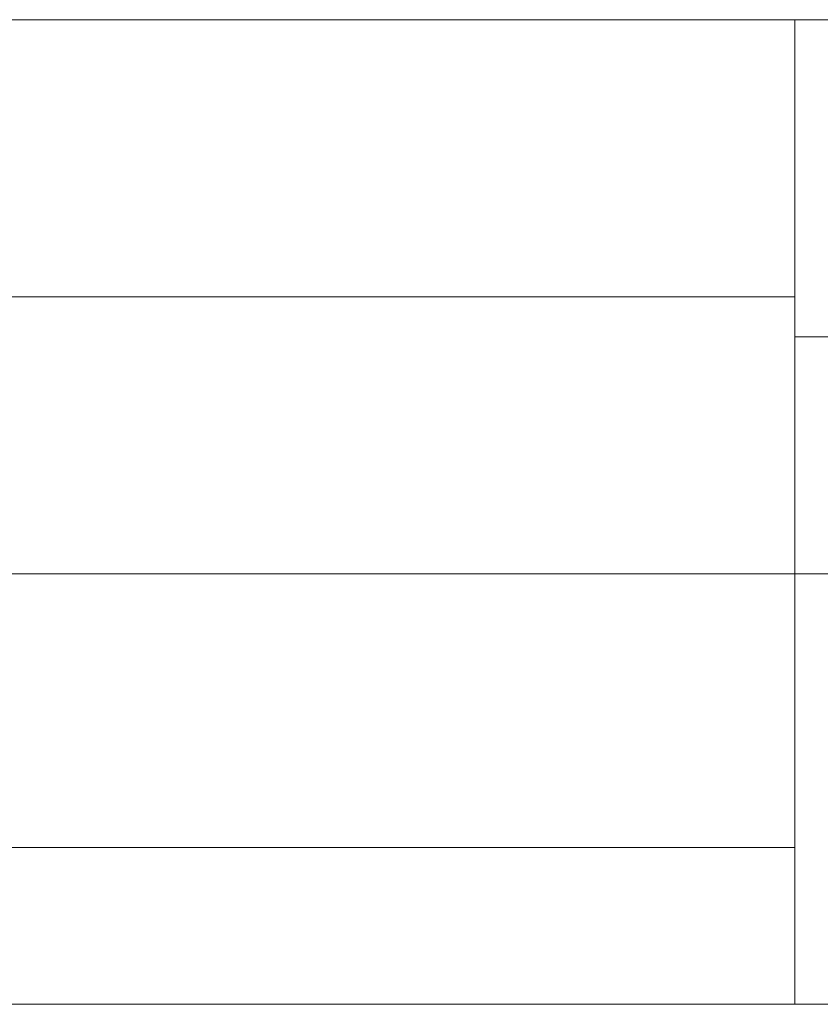
# Model space of a CAD drawing. Units: inches. Extents: x -90 to 299, y 10 to 341.
# Drawn here: x 24 to 44, y 10 to 35 of the extents above; entities that cross this region are included whole.
import ezdxf

# ---------------------------------------------------------------- set-up
doc = ezdxf.new("R2010")
doc.units = ezdxf.units.IN
doc.header["$MEASUREMENT"] = 0
doc.layers.add('_U+30EC_U+30A4_U+30E4_U+30FC 1', color=7, linetype='Continuous')

msp = doc.modelspace()

# ---------------------------------------------------------------- linework, layer by layer
at = {"layer": '_U+30EC_U+30A4_U+30E4_U+30FC 1', "color": 7, "lineweight": 13}
for points in [[(-90.426, 9.756), (-90.426, 34.733), (299.465, 34.733)], [(43.517, 34.733), (43.517, 9.756)], [(43.517, 34.733), (43.517, 9.756)], [(-80.435, 27.705), (43.517, 27.705)], [(43.517, 26.69), (176.528, 26.69)], [(43.517, 26.69), (176.528, 26.69)], [(-80.435, 20.678), (43.517, 20.678)], [(43.517, 20.678), (76.537, 20.678)], [(43.517, 20.678), (76.537, 20.678)], [(-80.435, 13.736), (43.517, 13.736)], [(-80.435, 13.736), (43.517, 13.736)], [(299.465, 9.756), (-90.426, 9.756)]]:
    msp.add_lwpolyline(points, dxfattribs=at)

doc.saveas('drawing.dxf')
